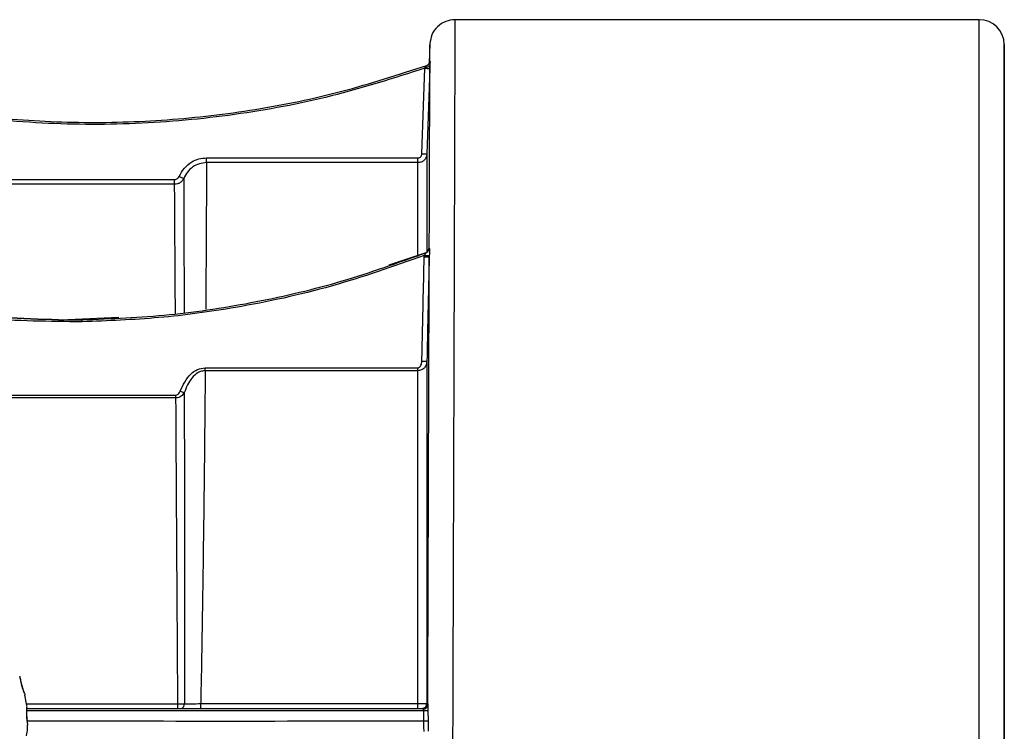
# Model space of a CAD drawing. Units: inches. Extents: x 0.2 to 40.1, y 0.2 to 10.8.
# Drawn here: x 13.4 to 13.7, y 3.2 to 3.5 of the extents above; entities that cross this region are included whole.
import ezdxf

# ---------------------------------------------------------------- set-up
doc = ezdxf.new("R2010")
doc.units = ezdxf.units.IN
doc.header["$MEASUREMENT"] = 0

msp = doc.modelspace()

# ---------------------------------------------------------------- linework, layer by layer
at = {"color": 7, "linetype": 'Continuous', "lineweight": 25}
for p, q in [((13.67368775228949, 3.464201997449381), (13.50152472168832, 3.464201997449381)), ((13.50152495076485, 3.46419915291083), (13.50152472168832, 3.464129244529324)), ((13.67368775228949, 3.123150082282023), (13.67368775228949, 3.464201997449381)), ((13.49332796794393, 3.456289862804694), (13.49310426062996, 3.449883723500694)), ((13.68189028927645, 3.455985582528945), (13.6818895397162, 3.45607147362637)), ((13.68188953971621, 3.456071473626369), (13.68188953971621, 3.119991906531161)), ((13.68189028927645, 3.057392165650658), (13.68189028927645, 3.455985582528944)), ((13.49256947507578, 3.44929796704679), (13.49228543419217, 3.449158111330124)), ((13.49329161420605, 3.450520944407783), (13.49329726300043, 3.45060157529911)), ((13.49163436879967, 3.448248615704002), (13.49187736195715, 3.448604674961474)), ((13.4923289556076, 3.420101622513157), (13.4923289556076, 3.387828338617675)), ((13.41998822848847, 3.418814260829516), (13.48937786391186, 3.418815933732399)), ((13.48937799844121, 3.417258890988673), (13.41998836301781, 3.417257232582349)), ((13.48937799844121, 3.386436852474012), (13.48937799844121, 3.417258890988673)), ((13.26697495471845, 3.411707670805615), (13.40950854524624, 3.411711165934698)), ((13.40950867977558, 3.410156253052129), (13.2752726957918, 3.410152990348887)), ((13.49194472501803, 3.387617086492713), (13.47987151323615, 3.383586251224574)), ((13.4923631920998, 3.387856397922441), (13.4922672673019, 3.38778487096512)), ((13.49238319063627, 3.387854006513638), (13.49235824074627, 3.38783742570973)), ((13.37371130571633, 3.365599518689007), (13.37916225675072, 3.365644804847232)), ((13.39122320311255, 3.366373265248074), (13.3744461675044, 3.365605623874506)), ((13.4923289556076, 3.352029274243014), (13.4923289556076, 3.239641551662583)), ((13.4195643951098, 3.348951675859823), (13.41956453781471, 3.34991162769417)), ((13.48937799844121, 3.34894343984447), (13.4195643951098, 3.348951675859823)), ((13.41956453781471, 3.34991162769417), (13.48937814114612, 3.349903319685675)), ((13.48937799844121, 3.34894343984447), (13.48937814114612, 3.349903319685675)), ((13.48937799844121, 3.239614280877097), (13.48937799844121, 3.34894343984447)), ((13.40994838207352, 3.340008664101537), (13.26822777336342, 3.340026124840723)), ((13.26822791606833, 3.34095904115271), (13.40994852477843, 3.340941425551092)), ((13.40994838207352, 3.340008664101537), (13.40994852477843, 3.340941425551092)), ((13.36097357831648, 3.238965834683148), (13.36038680062281, 3.242441540353628)), ((13.36087293218332, 3.239561999703567), (13.41056842668782, 3.239561999703567)), ((13.41056842668782, 3.238015456013885), (13.41056842668782, 3.239561999703567)), ((13.41807108035894, 3.239614280877097), (13.48937799844121, 3.239614280877097)), ((13.41807108035895, 3.238014552717138), (13.41807108035895, 3.23961428087703)), ((13.48937799844121, 3.23803591532175), (13.48937799844121, 3.239614280877097)), ((13.4923289556076, 3.239641551662583), (13.49256295334398, 3.239676652987256)), ((13.49133093171849, 3.238088366160602), (13.49095068723846, 3.238034559987515)), ((13.49139334408951, 3.238160624440506), (13.4916273444816, 3.238195711963868)), ((13.49267969181374, 3.237420760955462), (13.49272081433593, 3.233984025390987)), ((13.49272105929585, 3.233966314340841), (13.49278151233241, 3.230532833929447))]:
    msp.add_line(p, q, dxfattribs=at)
at = {"color": 7, "linetype": 'Continuous', "lineweight": 25, "flags": 128}
for points in [[(13.49329726300043, 3.45060157529911), (13.49330401217543, 3.45060863484004), (13.49330939963242, 3.450614212088057)], [(13.49068940043026, 3.420139417384742), (13.49121737088842, 3.435880598625036), (13.49163437546796, 3.448248596635131)], [(13.4932739306453, 3.448210242676035), (13.4927435157634, 3.432469457356524), (13.4923289556076, 3.420101622513157)], [(13.41998836301781, 3.417257232582349), (13.41998834069608, 3.417350422228791), (13.41998831894034, 3.417481164338189), (13.41998829830221, 3.41764614382866), (13.41998827930501, 3.417841177499223), (13.41998826243042, 3.418061320098567), (13.41998824810631, 3.41830098971627), (13.41998823669589, 3.418554109317078), (13.41998822848847, 3.418814260829516)], [(13.48937799844121, 3.417258890988673), (13.48937797611914, 3.417352075737614), (13.4893779543631, 3.417482815288044), (13.48937793372475, 3.41764779445994), (13.48937791472743, 3.417842829854678), (13.48937789785284, 3.418062975934028), (13.48937788352889, 3.418302650424817), (13.48937787211879, 3.41855577586937), (13.48937786391186, 3.418815933732399)], [(13.40950867977558, 3.410156253052129), (13.40950865750173, 3.410250147222202), (13.40950863578863, 3.4103812559459), (13.40950861518294, 3.410546278474645), (13.40950859620341, 3.41074106025745), (13.40950857932786, 3.410960697534483), (13.40950856498115, 3.411199660792455), (13.40950855352447, 3.411451933973761), (13.40950854524624, 3.411711165934698)], [(13.49235837025727, 3.387837508034525), (13.4922866868878, 3.387794465853998), (13.49207023392016, 3.387692018224242)], [(13.37917310157082, 3.364995607207846), (13.37917098283246, 3.365123042242856), (13.37916894715493, 3.365245350222499), (13.37916707224916, 3.365357862102431), (13.37916542968873, 3.365456282799385), (13.37916408217753, 3.365536855153774), (13.37916308115612, 3.365596503357325), (13.37916246483797, 3.365632950370483), (13.37916225675072, 3.365644804847232)]]:
    msp.add_lwpolyline(points, dxfattribs=at)
at = {"color": 7, "linetype": 'Continuous', "lineweight": 25}
for centre, radius, start, end in [((13.67368775228949, 3.455999897711848), 0.008202099737533164, 0.5000000000054727, 90), ((13.49215650852439, 3.44998545523952), 0.001408716657565806, 258.5708457675686, 324.6005888707342), ((13.49173941997039, 3.450711085032719), 0.001638846547985148, 289.4299995137274, 353.076113720464), ((13.49167010654445, 3.450669991449837), 0.001640241800920917, 297.7381174053924, 358.0511785965762), ((13.49165794831424, 3.450657452420461), 0.001640266714000389, 318.0781874584433, 358.0477914107883), ((13.49338845221247, 3.488168843232585), 0.03995876466593045, 267.4840688831313, 269.8357904329711), ((13.49243253962936, 3.460176280042077), 0.04007479139945436, 267.5070103582283, 269.8519035614976), ((13.43271180570628, 3.462576703664709), 0.0543720673511265, 246.4699887594062, 248.1797137090466), ((13.49135389655024, 3.389146488566324), 0.00163958827950719, 304.0888713829582, 358.5761366588156), ((13.49147891182213, 3.389220596737568), 0.001639018456153265, 302.4508744915908, 358.1920819865153), ((13.49147454179926, 3.389218749247126), 0.001639562479022, 303.5914960164691, 358.5998000366922), ((13.49286607008607, 3.427836399093215), 0.04148314394988443, 268.0648419587425, 270.3293531667156), ((13.49362475209549, 3.430029646597131), 0.04331531402321567, 267.1591014217817, 269.3259877533848), ((13.49195088604634, 3.393784914243019), 0.04175735154919701, 268.2692171350657, 270.5187610176814), ((13.44392411546339, 3.428304372772425), 0.09205093870420193, 249.2499969216715, 250.1577025127447), ((13.41107485054642, 3.239458713940087), 0.001641510163551714, 298.4364149103499, 4.424906165108712), ((13.49092339550274, 3.239676541565756), 0.001639557845026707, 270.004794337608, 0.003893721543773866), ((13.490689078884, 3.239641641031938), 0.00163987672603998, 282.6838687907198, 359.9968775172366), ((13.49114581875668, 3.239370022118508), 0.001489642568680641, 268.9566267688825, 350.693534747033), ((13.42564718798852, 96.8447786947255), 93.60676447111535, 269.9603409308348, 270.0399550115648), ((13.42564654382098, 96.71723264788886), 93.47986771193733, 269.9603028301305, 270.0402237760764), ((13.491081809362, 3.275781871306654), 0.03839437479247226, 270.2851578126507, 272.3852027845085), ((13.42564620974191, 96.7114404163528), 93.47752365598879, 269.9603912418088, 270.0402568676427)]:
    msp.add_arc(centre, radius, start, end, dxfattribs=at)
for points, knots in [([(13.50152494230727, 3.46420201085609), (13.50051446918834, 3.464092770613789), (13.49841417216806, 3.463865711673675), (13.49568923453876, 3.462042959175442), (13.4937724969524, 3.459383288895685), (13.49347227626079, 3.457292185363557), (13.4933278373206, 3.456286136192249)], [0, 0, 0, 0, 0.2405550003927425, 0.5000003870179531, 0.7594455804958556, 1, 1, 1, 1]), ([(13.50152472168832, 3.464129244529324), (13.50152356643569, 3.463799509292774), (13.50152119812918, 3.463123541031363), (13.50150542791404, 3.458007723554678), (13.50148722599506, 3.452037481666963), (13.50147038769063, 3.446499161354871), (13.50145051302024, 3.439963398226822), (13.50142122517617, 3.430351016075405), (13.50137817898976, 3.416349435553597), (13.50133270238023, 3.40161451095844), (13.50129891055881, 3.39068729918408), (13.5012810093637, 3.384905307467366), (13.50126237946518, 3.378896432474491), (13.50124302021006, 3.372663378484247), (13.50122293086554, 3.366209787107843), (13.50120211506992, 3.359539933058454), (13.50118055880029, 3.352658699482015), (13.50115297193677, 3.34386981145922), (13.50111624058184, 3.332344538614199), (13.50106746943269, 3.317178917023829), (13.5010156819752, 3.301073426617346), (13.50096232767289, 3.284476120587123), (13.50090870849526, 3.267829379811712), (13.50085025115352, 3.249771164135912), (13.50078254061524, 3.229160640486577), (13.50071014969276, 3.207326174824225), (13.50063808732055, 3.18571171815309), (13.50057377457962, 3.166715223496562), (13.50051738500263, 3.150320953485912), (13.50046855865299, 3.136331554499037), (13.50043995108005, 3.128143140013238), (13.50042654491389, 3.124305860795064)], [0, 0, 0, 0, 0.05933310916190594, 0.121634857905932, 0.153052623613598, 0.1846354031440389, 0.2163831966631374, 0.2482960043113705, 0.3069637245906509, 0.3682147618350459, 0.3839435382554153, 0.3998341190912497, 0.4158865038959035, 0.4321006922147522, 0.4484766835852929, 0.4650144775372403, 0.4817140735926196, 0.4985754712658521, 0.5277498289878327, 0.5619669804792696, 0.6012258118579037, 0.6339835858159711, 0.6695776375504118, 0.7080076003854286, 0.7492730784170222, 0.8015364900110141, 0.849611013339761, 0.8934955663869952, 0.9331891615337793, 0.9686909056154966, 1, 1, 1, 1]), ([(13.49330939963242, 3.450614212088057), (13.49331547452158, 3.452516889723203), (13.49332603745162, 3.455825238271397), (13.49332653450794, 3.455902408125778), (13.4933267457002, 3.455935196514936)], [0, 0, 0, 0, 0.5751140206148704, 1, 1, 1, 1]), ([(13.264282488335, 3.452754922721826), (13.27341736302352, 3.449471818764391), (13.29168708539707, 3.442905620554668), (13.32006157533161, 3.436184711465291), (13.34886537281623, 3.431826529792941), (13.37795546919603, 3.430088631974903), (13.40708578626909, 3.430910078687775), (13.43601228916775, 3.434359487297941), (13.46458393974171, 3.440183899702207), (13.48305104542939, 3.446171683652522), (13.4922845903845, 3.449165573069832)], [0, 0, 0, 0, 0.1250011113873171, 0.25000185326018, 0.3750022516059479, 0.5000023324121917, 0.6250021216666849, 0.7500016453573808, 0.875000929472397, 1, 1, 1, 1]), ([(13.49163437546796, 3.448248596635131), (13.48147149450241, 3.445012887824437), (13.46101774383897, 3.438500720511077), (13.42916361729014, 3.43256026159274), (13.39668949235321, 3.429555410578801), (13.36344682431273, 3.42983759401031), (13.32999276898486, 3.433591216092449), (13.29675571394296, 3.440615770793724), (13.2755295166173, 3.448079007218476), (13.26498472741208, 3.451786607486215)], [0, 0, 0, 0, 0.1382089594008671, 0.2781584872067316, 0.4191934170510985, 0.5606272191356799, 0.7084571245858106, 0.8551667960888598, 1, 1, 1, 1]), ([(13.49187736270672, 3.448604672767957), (13.49193129007859, 3.448680818118584), (13.49203489912423, 3.448827113901842), (13.49215816672632, 3.448983415524557), (13.49223201977563, 3.449079824655107), (13.4922688821154, 3.449130577103231), (13.49228969290301, 3.449162981160452), (13.49228627314067, 3.449164718285769), (13.4922845903845, 3.449165573069832)], [0, 0, 0, 0, 0.2950001028540231, 0.566774868757651, 0.6875795504131343, 0.7980448520906692, 0.9006243014772675, 1, 1, 1, 1]), ([(13.49291431826605, 3.44960119188497), (13.49286533734822, 3.449549316419783), (13.49275748913686, 3.449435094874303), (13.49276085180728, 3.449432394950872), (13.4927626872694, 3.449430921239041)], [0, 0, 0, 0, 0.4541653237948436, 1, 1, 1, 1]), ([(13.49290815572972, 3.449595634744405), (13.49290904923088, 3.449596444469184), (13.49291102390934, 3.449598233998012), (13.49291315286208, 3.449600145551343), (13.49291431850774, 3.449601192166331)], [0, 0, 0, 0, 0.4524793159805485, 1, 1, 1, 1]), ([(13.49311361471231, 3.389178685444151), (13.49313038199375, 3.394401965901313), (13.49316381737912, 3.404817631407081), (13.49320692688075, 3.418338135484258), (13.49324637185331, 3.430747584788129), (13.49328069989154, 3.441578451409231), (13.49329678403625, 3.44664436878988), (13.49330480101529, 3.449169424004427)], [0, 0, 0, 0, 0.1871051177393558, 0.3731035192870523, 0.5601617577835821, 0.7807670825213303, 1, 1, 1, 1]), ([(13.49330480101529, 3.449169424004427), (13.49329941135952, 3.44899534825392), (13.49328976733207, 3.448683864294886), (13.49327877833683, 3.448355220697192), (13.4932739306453, 3.448210242676035)], [0, 0, 0, 0, 0.558859438693095, 1, 1, 1, 1]), ([(13.49336631469125, 3.450513520928948), (13.49337018023072, 3.450487834751309), (13.49337788262287, 3.450436653017276), (13.49336111712872, 3.450136521278956), (13.49332817652708, 3.44971591947463), (13.49331248547709, 3.449349078833038), (13.49330480101529, 3.449169424004427)], [0, 0, 0, 0, 0.2578587405468351, 0.5138038700134047, 0.7618925699577564, 1, 1, 1, 1]), ([(13.49330939963242, 3.450614212088057), (13.49331506230495, 3.450594185341685), (13.49332517425311, 3.45055842317818), (13.49335374396565, 3.450527241100131), (13.49336631469124, 3.450513520928948)], [0, 0, 0, 0, 0.5599981770977104, 1, 1, 1, 1]), ([(13.48937786391186, 3.418815933732399), (13.48957027017015, 3.418842531868508), (13.48995477602123, 3.418895685747456), (13.49037948459635, 3.419254555026855), (13.49063180810509, 3.41968729072925), (13.49067016497135, 3.419988410046931), (13.49068940043026, 3.420139417384742)], [0, 0, 0, 0, 0.2797897518241043, 0.5591335625393831, 0.77891133799169, 1, 1, 1, 1]), ([(13.4923289556076, 3.420101622513157), (13.49230523174718, 3.41987173466148), (13.4922607260736, 3.419440467848156), (13.49197697634328, 3.418738311609431), (13.4914321610193, 3.418002527644842), (13.49050562448978, 3.417382557662959), (13.48974675031022, 3.417299331981799), (13.48937799844121, 3.417258890988673)], [0, 0, 0, 0, 0.1539652078772653, 0.2888368571005263, 0.5005563259216153, 0.7573105091106821, 1, 1, 1, 1]), ([(13.41100487974869, 3.412725614674526), (13.41151582630657, 3.413678330218012), (13.41253570370256, 3.415580002775798), (13.41491371802348, 3.417490548197189), (13.41746121340061, 3.418617849441895), (13.41914651780086, 3.418748839152801), (13.41998822848847, 3.418814260829516)], [0, 0, 0, 0, 0.280673654525642, 0.5602400319323423, 0.7803656923627011, 0.9999999999999999, 0.9999999999999999, 0.9999999999999999, 0.9999999999999999]), ([(13.41998836301781, 3.417257232582357), (13.41919066253874, 3.417185369560767), (13.41759199968912, 3.417041349661205), (13.41542603216555, 3.415913857955768), (13.41361727259226, 3.414264597045952), (13.41287491082011, 3.412824013497225), (13.41250189561929, 3.412100162159664)], [0, 0, 0, 0, 0.2479062151330731, 0.4968261480574455, 0.7471697729187116, 1, 1, 1, 1]), ([(13.41998836301781, 3.417257232582349), (13.41997990313982, 3.415177939602426), (13.41996339407233, 3.411120293835779), (13.41992506985814, 3.402837504055335), (13.41986846929259, 3.392043106163964), (13.41980637466628, 3.380977747141924), (13.4197416339961, 3.37202207580544), (13.41972089309782, 3.369152957093898)], [0, 0, 0, 0, 0.2122065988849038, 0.4141115349947495, 0.6057135315060588, 0.8736828717848371, 1, 1, 1, 1]), ([(13.40950854524624, 3.411711165934698), (13.40968725699084, 3.411729880534883), (13.41004341365078, 3.411767177073553), (13.41061904474185, 3.412086909267631), (13.41085864314069, 3.412483536815955), (13.41100487974869, 3.412725614674526)], [0, 0, 0, 0, 0.2818369144505046, 0.5616759789160094, 1, 1, 1, 1]), ([(13.4125018956193, 3.412100162159378), (13.41235217303903, 3.41182835235525), (13.41205171681409, 3.411282897237475), (13.41133155911778, 3.410661807332043), (13.41046580016907, 3.410239924432847), (13.40982887134338, 3.410184244170671), (13.40950867977558, 3.410156253051849)], [0, 0, 0, 0, 0.246835346713521, 0.495337552464099, 0.7463002869865468, 0.9999999999999999, 0.9999999999999999, 0.9999999999999999, 0.9999999999999999]), ([(13.41250189349141, 3.41210016307319), (13.41251164522276, 3.409214120578261), (13.41253117789727, 3.403433390296028), (13.41257104096972, 3.390081040440873), (13.41260426962136, 3.378224402132941), (13.41262214062349, 3.369937430154196), (13.41262611305905, 3.368095369935671)], [0, 0, 0, 0, 0.303721502462161, 0.6083528186897762, 0.9129431480836125, 1, 1, 1, 1]), ([(13.40977843946981, 3.367670879958204), (13.40975496516666, 3.371456979283377), (13.40970660449074, 3.379256926367118), (13.40963364804196, 3.39084641958338), (13.40956211015875, 3.402000908302009), (13.40952622335056, 3.407478490070736), (13.40950867977558, 3.410156253052129)], [0, 0, 0, 0, 0.1975983797141745, 0.4070830618087001, 0.7101474528059541, 1, 1, 1, 1]), ([(13.37916225675072, 3.365644804847232), (13.38871857248364, 3.366042814808745), (13.40788165941599, 3.366840936146043), (13.43641180422536, 3.371274483000417), (13.46467358881458, 3.377887325943539), (13.48292216901758, 3.384418115124499), (13.49207023392016, 3.387692018224242)], [0, 0, 0, 0, 0.2480355931504085, 0.4973807654220839, 0.7480355552016485, 1, 1, 1, 1]), ([(13.49147792731735, 3.386767566523448), (13.49156413090459, 3.386886748611426), (13.49172795466357, 3.387113245655013), (13.49191646712542, 3.387377555604496), (13.49201905316673, 3.387546508169591), (13.49206439798512, 3.387635197806757), (13.49208098556325, 3.387688077246464), (13.49207378598884, 3.387690716225689), (13.49207023392016, 3.387692018224242)], [0, 0, 0, 0, 0.3088190929987087, 0.5868886235705401, 0.7059754457688412, 0.8107435552516096, 0.9066261626058926, 0.9999999999999999, 0.9999999999999999, 0.9999999999999999, 0.9999999999999999]), ([(13.49226016961057, 3.387779773149379), (13.49223163047993, 3.387761605464781), (13.49217343386564, 3.387724558164835), (13.49209894591823, 3.387663462027194), (13.49206098623432, 3.387632326922083)], [0, 0, 0, 0, 0.4903915973545196, 1, 1, 1, 1]), ([(13.49207023392016, 3.387692018224242), (13.4920693524701, 3.387691534941719), (13.4920677784521, 3.387690671937199), (13.49206652075801, 3.387689931245878), (13.4920659673726, 3.387689605341691)], [0, 0, 0, 0, 0.5599999908512155, 1, 1, 1, 1]), ([(13.4924572710356, 3.387933708115529), (13.49247517272992, 3.387944402259525), (13.49251473631199, 3.387968036818132), (13.49255483383585, 3.387991907573925), (13.49257678806788, 3.38800497731143)], [0, 0, 0, 0, 0.4524791079780726, 1, 1, 1, 1]), ([(13.49294236708976, 3.388500077392705), (13.49295167928439, 3.388666381855443), (13.49297063924165, 3.389004983617032), (13.49298544478027, 3.389071765342284), (13.49299297856952, 3.389105747182247)], [0, 0, 0, 0, 0.4911506129140991, 1, 1, 1, 1]), ([(13.49299297856952, 3.389105747182247), (13.49301536215162, 3.389119307109347), (13.49305533283396, 3.389143521264887), (13.49309580636059, 3.389167940833818), (13.49311361471231, 3.389178685444151)], [0, 0, 0, 0, 0.5599999999027617, 1, 1, 1, 1]), ([(13.49311361471231, 3.389178685444151), (13.49311419725267, 3.389176825880087), (13.4931152375033, 3.389173505230028), (13.49311654089774, 3.389170298494678), (13.49311711439129, 3.389168887531155)], [0, 0, 0, 0, 0.5600000097311936, 1, 1, 1, 1]), ([(13.49311711439129, 3.389168887531155), (13.49312224921901, 3.389149140459862), (13.49313270377094, 3.389108935258593), (13.49315808435854, 3.388877427038758), (13.49317529141831, 3.388391627977758), (13.49315213962307, 3.3876099009213), (13.49312738257362, 3.387011469069418), (13.49311521406304, 3.386717329643137)], [0, 0, 0, 0, 0.1192977728876422, 0.2428912570835677, 0.4978707173738977, 0.7531949232875832, 1, 1, 1, 1]), ([(13.49147792731735, 3.386767566523448), (13.48136668528242, 3.38320906729962), (13.46110599114642, 3.376078621395136), (13.43180974906714, 3.369754329054973), (13.40443406378109, 3.365970636505728), (13.38758282667027, 3.365320208000596), (13.37917310157082, 3.364995607207846)], [0, 0, 0, 0, 0.2795286266242974, 0.5601135831512566, 0.7804716759753374, 1, 1, 1, 1]), ([(13.49068967766451, 3.352046613345392), (13.49082650779885, 3.35845511590283), (13.49107084734012, 3.369898871204142), (13.49134473686679, 3.381341955975627), (13.49146524826837, 3.386376913686351)], [0, 0, 0, 0, 0.5599999640593311, 1, 1, 1, 1]), ([(13.49146524826837, 3.386376913686351), (13.49146718288155, 3.386449849789246), (13.49147063754781, 3.386580092825422), (13.49147569988784, 3.386710282895326), (13.49147792731735, 3.386767566523448)], [0, 0, 0, 0, 0.5600000202417319, 1, 1, 1, 1]), ([(13.49310452621145, 3.386353940503552), (13.49295172226089, 3.37994684997167), (13.49267885807648, 3.368505617425193), (13.49243587024636, 3.357063712225156), (13.4923289556076, 3.352029274243013)], [0, 0, 0, 0, 0.560000026732753, 0.9999999999999999, 0.9999999999999999, 0.9999999999999999, 0.9999999999999999]), ([(13.49261585386745, 3.239129124307107), (13.49262660140635, 3.242266953466619), (13.49265322121013, 3.250038816146455), (13.49269322017693, 3.26180215643851), (13.49273494739882, 3.274136442872218), (13.49277282864141, 3.285394643685225), (13.49280876907588, 3.296094639909275), (13.49284428204443, 3.306764708283524), (13.49288944066584, 3.320397319253933), (13.49294227575495, 3.336419384886309), (13.49300038395251, 3.354193947856957), (13.49305486878952, 3.370912431006912), (13.4930879427493, 3.381197134566462), (13.49310452621145, 3.386353940503552)], [0, 0, 0, 0, 0.05947926190469865, 0.1473198929330046, 0.2221485988245395, 0.2929673327200515, 0.3615147167871986, 0.4273727468586038, 0.499849506434405, 0.6296444849959746, 0.7504246963052058, 0.8748615941730786, 1, 1, 1, 1]), ([(13.49311521406304, 3.386717329643136), (13.49311285866163, 3.386649507282348), (13.49310865258755, 3.386528395919618), (13.49310578704863, 3.386407246326753), (13.49310452621145, 3.386353940503552)], [0, 0, 0, 0, 0.5599999806725612, 1, 1, 1, 1]), ([(13.26561105808635, 3.383919180793413), (13.27738030593793, 3.380252732824929), (13.30083735329005, 3.372945210314108), (13.33717773912356, 3.366817712994053), (13.3615618692839, 3.366004635836109), (13.37371130571633, 3.365599518689007)], [0, 0, 0, 0, 0.3356562015147647, 0.6689895150698868, 1, 1, 1, 1]), ([(13.37371130571633, 3.365571999918192), (13.3615618692839, 3.365977150605499), (13.33717773912356, 3.366790295079221), (13.30083735329005, 3.372918162196953), (13.27738030593793, 3.380226107171384), (13.26561105808635, 3.38389276710512)], [0, 0, 0, 0, 0.3310104849301081, 0.6643437984852351, 1, 1, 1, 1]), ([(13.37917310157082, 3.364995607207846), (13.36845334596906, 3.365117338348775), (13.3469733058748, 3.365361260867631), (13.31728016343326, 3.369459573420642), (13.29026233234715, 3.37528695566706), (13.27420680835689, 3.380451386130052), (13.26619419003199, 3.383028730238566)], [0, 0, 0, 0, 0.2795281888977592, 0.560113208552257, 0.7804715082377517, 1, 1, 1, 1]), ([(13.4923289556076, 3.352029274243014), (13.49228083684473, 3.351650567843833), (13.49218476564331, 3.350894464058356), (13.49165535806433, 3.350034498635165), (13.49105858825246, 3.349484286853874), (13.49052156589878, 3.349173486807701), (13.48995524204008, 3.348979634773256), (13.48956747601908, 3.348955320664717), (13.48937799844121, 3.34894343984447)], [0, 0, 0, 0, 0.2498819918482456, 0.4989002572135137, 0.6349839954949207, 0.763000288912975, 0.8841927121502712, 0.9999999999999999, 0.9999999999999999, 0.9999999999999999, 0.9999999999999999]), ([(13.48937814114612, 3.349903319685675), (13.48949269779668, 3.349919500505767), (13.48972233715726, 3.349951936450439), (13.49010243159032, 3.350227067087465), (13.49055947452476, 3.350902350626317), (13.49063768453111, 3.351589682703637), (13.49068967766451, 3.352046613345392)], [0, 0, 0, 0, 0.1256235274973402, 0.2518239350189305, 0.5026209589249115, 0.9999999999999999, 0.9999999999999999, 0.9999999999999999, 0.9999999999999999]), ([(13.4113112882164, 3.342224300657666), (13.41227699674536, 3.344262661627586), (13.41362471437468, 3.347107345019797), (13.41693430949245, 3.349544855730109), (13.41868927707515, 3.349789577034994), (13.41956453781471, 3.34991162769417)], [0, 0, 0, 0, 0.5589250777731745, 0.780021257125124, 1, 1, 1, 1]), ([(13.4195643951098, 3.34895167585985), (13.41914800270252, 3.348915252633629), (13.41830638882212, 3.348841633873487), (13.41672931846711, 3.348109665250759), (13.41509172942405, 3.34658973274621), (13.41364328489634, 3.344292642102987), (13.41300309003075, 3.342583548103981), (13.41267904306527, 3.341718457248273)], [0, 0, 0, 0, 0.1173058448016152, 0.2370990092757888, 0.48341895568948, 0.7385225517583336, 1, 1, 1, 1]), ([(13.4195643951098, 3.348951675859823), (13.41951156601534, 3.343101886444046), (13.41940766862318, 3.33159728142963), (13.41920663981001, 3.313104416908932), (13.41897562389291, 3.294478950954443), (13.4187101687261, 3.275887440281757), (13.41841587493229, 3.257613037084983), (13.41818449998537, 3.245534943100423), (13.41807108035894, 3.23961428087703)], [0, 0, 0, 0, 0.18181621348626, 0.3575724821366441, 0.5272688262871417, 0.690905360651071, 0.8484823054874326, 1, 1, 1, 1]), ([(13.41267904306527, 3.34171845724724), (13.41254855927188, 3.341513079729598), (13.41227865872255, 3.341088264483281), (13.41168071322364, 3.340549148823257), (13.41089853395336, 3.340107077947994), (13.41027405501906, 3.340042396315626), (13.40994838207353, 3.340008664100528)], [0, 0, 0, 0, 0.2207355663650335, 0.456582760729726, 0.7166016606029444, 1, 1, 1, 1]), ([(13.41056842668782, 3.239561999703567), (13.41050893668053, 3.248872121262437), (13.41039150270059, 3.267250411639929), (13.41022992937471, 3.293613491113115), (13.41008112230048, 3.318168475285333), (13.4099922168603, 3.332796381571669), (13.40994838207352, 3.340008664101537)], [0, 0, 0, 0, 0.260141846087416, 0.5135230895214935, 0.7601427809319751, 1, 1, 1, 1]), ([(13.40994852477843, 3.340941425551092), (13.41013296237006, 3.340976144874658), (13.41050324234283, 3.341045847965396), (13.41099312184939, 3.341529625593827), (13.41119085201485, 3.341961343806543), (13.4113112882164, 3.342224300657666)], [0, 0, 0, 0, 0.2795136812254901, 0.5611563096437983, 1, 1, 1, 1]), ([(13.41267901232685, 3.341718469001017), (13.41269043222766, 3.334069779934322), (13.41271321362166, 3.318811521400395), (13.41273212620932, 3.293417940072484), (13.412736387602, 3.266915518746171), (13.41271975781017, 3.248679891208904), (13.41271146414707, 3.239585360576496)], [0, 0, 0, 0, 0.2500100733994611, 0.4987414578826432, 0.7500107327414074, 1, 1, 1, 1]), ([(13.36045344758996, 3.242452948864131), (13.36045777585348, 3.242481696650004), (13.36047198705312, 3.24257608566344), (13.36029492232791, 3.242937782348363), (13.36004653602956, 3.243493675498517), (13.35973703016724, 3.24423394313821), (13.35943727181843, 3.245139850380006), (13.35920154273411, 3.246108125448277), (13.35904013434229, 3.247011955007222), (13.35891179420783, 3.24778334669867), (13.35881624832055, 3.24837905538718), (13.35870846092202, 3.248583947919646), (13.35866638144578, 3.248663936587792)], [0, 0, 0, 0, 0.0501748187403282, 0.1647414399579282, 0.2694678118924766, 0.3789463718800063, 0.4880169165402297, 0.5974053083187804, 0.7069191124809594, 0.811771964345091, 0.9265170394522649, 1, 1, 1, 1]), ([(13.35864319047466, 3.248136911683452), (13.35867769740532, 3.248085893605229), (13.35877868249524, 3.247936588375264), (13.35888936986658, 3.24747524897625), (13.35903201104627, 3.246830367351516), (13.35919631223246, 3.246050783542985), (13.35941070405226, 3.245200230788786), (13.35966733087048, 3.244401938402424), (13.3599098186891, 3.243759102514608), (13.36008247442517, 3.243292768155191), (13.36018754443291, 3.24301037007663), (13.36015936664713, 3.242941200816035), (13.36015286683474, 3.242925245438255)], [0, 0, 0, 0, 0.06095528535696555, 0.1783866271487779, 0.2871621739174169, 0.4022930941311646, 0.5127577669249224, 0.623312247353817, 0.73865940222918, 0.8473543629816197, 0.9647890004301645, 1, 1, 1, 1]), ([(13.36126519646971, 3.232593468129349), (13.36127569686076, 3.232630215925396), (13.36131450843684, 3.232766043236578), (13.36123569944656, 3.233225974993394), (13.36113456035323, 3.233904602981853), (13.36101390319622, 3.234754606186872), (13.36093863205661, 3.235731872716423), (13.36093594820063, 3.236716747670359), (13.36098749885571, 3.237590120990806), (13.36103469660816, 3.238295723431302), (13.36107631819138, 3.238783487318158), (13.36102537820746, 3.238930442707872), (13.36101089976029, 3.238972211190732)], [0, 0, 0, 0, 0.04406048143875882, 0.1628564803040121, 0.2714489641370915, 0.3849690692974299, 0.4980660967075394, 0.6114927049807013, 0.725049355400759, 0.8337729883358114, 0.9527540289521441, 1, 1, 1, 1]), ([(13.41056842668782, 3.239561999934183), (13.41096142934667, 3.239562667487028), (13.41174740303363, 3.239564002538992), (13.41239011956541, 3.239578241404025), (13.41271146489854, 3.239585360550026)], [0, 0, 0, 0, 0.5000201220166166, 1, 1, 1, 1]), ([(13.41271146787488, 3.239585360445157), (13.41351506984136, 3.239590774678507), (13.41512242121036, 3.239601604138552), (13.41708813387372, 3.23961005503922), (13.41807108035895, 3.239614280877137)], [0, 0, 0, 0, 0.4999541369664876, 1, 1, 1, 1]), ([(13.48937799844121, 3.239614280877097), (13.48975631457008, 3.239614022961774), (13.49051294683172, 3.239613507131127), (13.49147493589621, 3.239619584814066), (13.49216223991077, 3.23962934321147), (13.49227338370819, 3.239637482178844), (13.4923289556076, 3.239641551662583)], [0, 0, 0, 0, 0.2499999940933536, 0.4999999907605159, 0.749999992216173, 1, 1, 1, 1]), ([(13.49256295334398, 3.239676652987256), (13.49257380212845, 3.239646575374006), (13.49259320241124, 3.239592789237466), (13.49260892393733, 3.239270976801517), (13.49261585386744, 3.239129124307107)], [0, 0, 0, 0, 0.5592075427674491, 1, 1, 1, 1]), ([(13.49261585386744, 3.239129124307107), (13.49262056900565, 3.239016248522309), (13.492630157313, 3.238786713846924), (13.49265153564303, 3.238366813492901), (13.49267135458567, 3.237907134647338), (13.4926768891673, 3.237584260569845), (13.49267969181399, 3.237420760955487)], [0, 0, 0, 0, 0.2386306858122169, 0.4852592352085188, 0.7393413643129506, 1, 1, 1, 1]), ([(13.36087232425067, 3.238450628380544), (13.36088264259505, 3.238430305473784), (13.36093577469838, 3.238325657020318), (13.36093478114632, 3.237950635610706), (13.36093111948185, 3.237361767958326), (13.36091152529743, 3.236608159779805), (13.36092112410566, 3.235742167943376), (13.36098003530843, 3.234882079106008), (13.36105878390486, 3.234144588143375), (13.36110771210072, 3.233576499731202), (13.36113802362975, 3.233221211268626), (13.36109414462979, 3.23312391840714), (13.36108642814695, 3.233106808657675)], [0, 0, 0, 0, 0.02956723808322013, 0.1522501566903651, 0.2658901896477337, 0.3861698108988039, 0.5015745082763042, 0.6170730295179013, 0.7375785555366801, 0.8511343986371928, 0.9738207602858069, 1, 1, 1, 1]), ([(13.49111869342053, 3.237880626536885), (13.49109382190788, 3.237919201838615), (13.49103336438291, 3.238012970452527), (13.49096422748788, 3.23802808633799), (13.49092353269598, 3.238036983726472)], [0, 0, 0, 0, 0.4113882046570362, 1, 1, 1, 1]), ([(13.49127289517718, 3.237387972026742), (13.49126843822029, 3.23743363417746), (13.49125888392553, 3.237531519272034), (13.49122958971706, 3.237632086798155), (13.4912020775764, 3.237701887807352), (13.49116851718253, 3.237780700313197), (13.49114028392662, 3.237837324753666), (13.49111869342053, 3.237880626536885)], [0, 0, 0, 0, 0.2314806329412056, 0.4962206836731063, 0.5567923600774305, 0.661070714588074, 1, 1, 1, 1]), ([(13.49132490404832, 3.233939833779143), (13.49131335976275, 3.234583456015664), (13.49129274497072, 3.235732781234522), (13.49127896039093, 3.23688221936382), (13.49127289517718, 3.237387972026742)], [0, 0, 0, 0, 0.5600000991528643, 0.9999999999999999, 0.9999999999999999, 0.9999999999999999, 0.9999999999999999]), ([(13.36089865323412, 3.229070172283556), (13.36105705974164, 3.229887809440621), (13.3612829422335, 3.231053733248825), (13.36123916195472, 3.232238877194085), (13.36122608383883, 3.23259290531574)], [0, 0, 0, 0, 0.7012783779799956, 1, 1, 1, 1]), ([(13.49140015667272, 3.230491521182696), (13.49138396272359, 3.231135158456752), (13.4913550449275, 3.232284511915751), (13.49133411376979, 3.233434040527076), (13.49132490404832, 3.233939833779143)], [0, 0, 0, 0, 0.5599994231685123, 1, 1, 1, 1]), ([(13.49132499411799, 3.233935134681192), (13.49148962545638, 3.23393876908678), (13.49182742714017, 3.23394622640529), (13.49225915418946, 3.233958527260675), (13.49258622638356, 3.233970256808123), (13.49267676293439, 3.23397636444257), (13.49272088655577, 3.233979341040942)], [0, 0, 0, 0, 0.2436824212550751, 0.5000040272792288, 0.7563234651047118, 1, 1, 1, 1])]:
    msp.add_open_spline(points, degree=3, knots=knots, dxfattribs=at)

doc.saveas('drawing.dxf')
